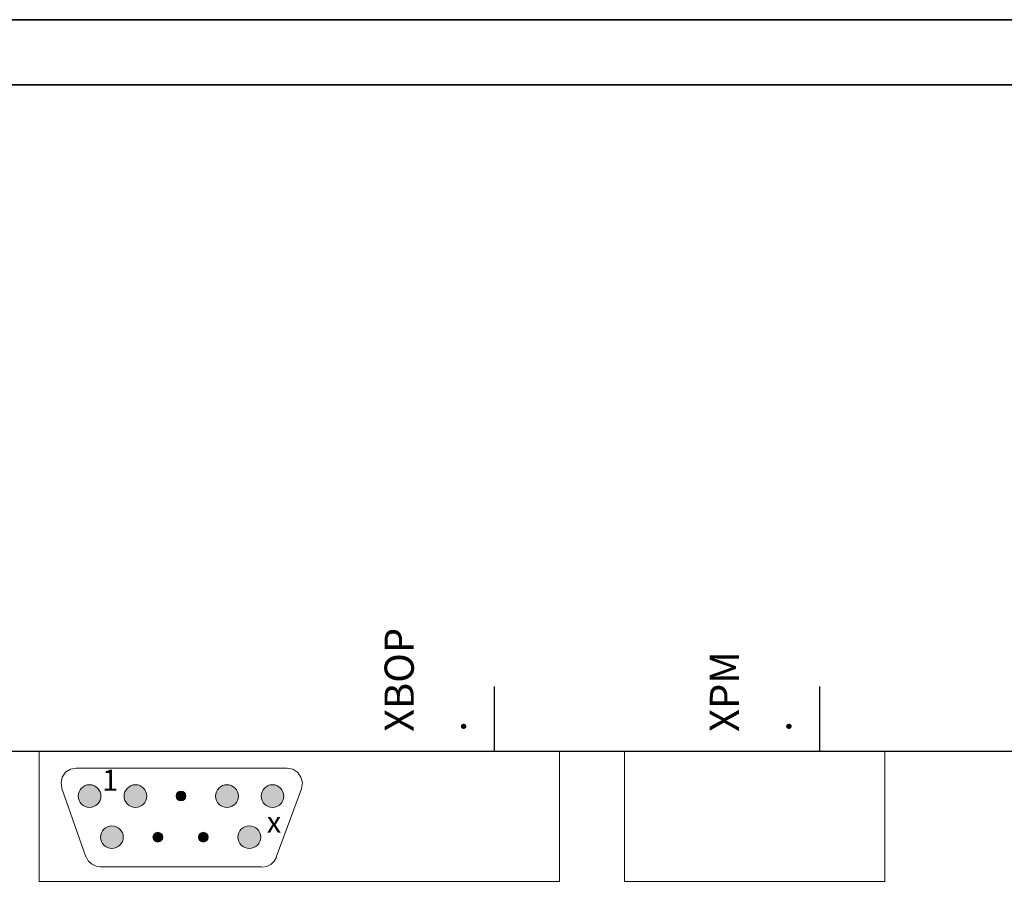
# Model space of a CAD drawing. Units: millimetres. Extents: x 0 to 420, y 0 to 297.
# Drawn here: x 59 to 119, y 243 to 297 of the extents above; entities that cross this region are included whole.
import ezdxf
from ezdxf.enums import TextEntityAlignment as Align

# ---------------------------------------------------------------- set-up
doc = ezdxf.new("R2010")
doc.units = ezdxf.units.MM
for name, color, linetype, lineweight in [('70_GS', 7, 'Continuous', 35), ('71_GS_LI', 7, 'Continuous', 50), ('72_GS_AB', 7, 'Continuous', 35), ('75_GS_TXT', 7, 'Continuous', 35), ('76_GS_AP', 7, 'Continuous', 25)]:
    doc.layers.add(name, color=color, linetype=linetype, lineweight=lineweight)

# ---------------------------------------------------------------- blocks, each defined once
blk = doc.blocks.new('EPLFRAME')
at = {"layer": '70_GS', "linetype": 'Continuous', "lineweight": 35, "ltscale": 4}
for points in [[(0, 0), (420, 0), (420, 297), (0, 297)], [(4, 4), (416, 4), (416, 293), (4, 293)]]:
    blk.add_lwpolyline(points, close=True, dxfattribs=at)
for tag, height, p in [('4_11011', 3.5, (357, 17.5)), ('14_10015', 5, (272, 13))]:
    blk.add_attdef(tag, text='', height=height).set_placement(p, align=Align.CENTER)
blk.add_attdef('4_11051', (358, 6.8), '', height=1.8)
blk = doc.blocks.new('144_3179654')
at = {"layer": '71_GS_LI', "linetype": 'Continuous', "lineweight": 0, "ltscale": 4}
h = blk.add_hatch(color=256, dxfattribs=at)
edge = h.paths.add_edge_path(flags=0)
edge.add_arc((3.1, -2.75), 0.7, 0, 360)
h = blk.add_hatch(color=256, dxfattribs=at)
edge = h.paths.add_edge_path(flags=0)
edge.add_arc((5.925, -2.75), 0.7, 0, 360)
h = blk.add_hatch(color=256, dxfattribs=at)
edge = h.paths.add_edge_path(flags=0)
edge.add_arc((11.55, -2.75), 0.7, 0, 360)
h = blk.add_hatch(color=256, dxfattribs=at)
edge = h.paths.add_edge_path(flags=0)
edge.add_arc((14.35, -2.75), 0.7, 0, 360)
h = blk.add_hatch(color=256, dxfattribs=at)
edge = h.paths.add_edge_path(flags=0)
edge.add_arc((8.725, -2.75), 0.3, 0, 360)
h = blk.add_hatch(color=256, dxfattribs=at)
edge = h.paths.add_edge_path(flags=0)
edge.add_arc((4.475, -5.275), 0.7, 0, 360)
h = blk.add_hatch(color=256, dxfattribs=at)
edge = h.paths.add_edge_path(flags=0)
edge.add_arc((12.925, -5.275), 0.7, 0, 360)
h = blk.add_hatch(color=256, dxfattribs=at)
edge = h.paths.add_edge_path(flags=0)
edge.add_arc((7.3, -5.275), 0.3, 0, 360)
h = blk.add_hatch(color=256, dxfattribs=at)
edge = h.paths.add_edge_path(flags=0)
edge.add_arc((10.1, -5.275), 0.3, 0, 360)
for p, q in [((2.275, -1.025), (15.25, -1.025)), ((2.875, -6.475), (1.4, -2.275)), ((16.125, -2.3), (14.575, -6.5)), ((13.7, -7.1), (3.75, -7.1))]:
    blk.add_line(p, q, dxfattribs=at)
for points in [[(1.4, -2.275), (1.4, -2.275), (1.35, -1.925), (1.425, -1.575), (1.625, -1.275), (1.925, -1.1), (2.275, -1.025)], [(15.25, -1.025), (15.25, -1.025), (15.6, -1.1), (15.9, -1.3), (16.1, -1.575), (16.2, -1.925), (16.125, -2.3)], [(3.775, -7.1), (3.775, -7.1), (3.5, -7.05), (3.225, -6.925), (3.025, -6.725), (2.9, -6.475)], [(14.6, -6.5), (14.6, -6.5), (14.45, -6.75), (14.25, -6.95), (14, -7.075), (13.725, -7.125)]]:
    blk.add_lwpolyline(points, dxfattribs=at)
for centre, radius in [((3.1, -2.75), 0.7), ((5.925, -2.75), 0.7), ((11.55, -2.75), 0.7), ((14.35, -2.75), 0.7), ((8.725, -2.75), 0.3), ((4.475, -5.275), 0.7), ((12.925, -5.275), 0.7), ((7.3, -5.275), 0.3), ((10.1, -5.275), 0.3)]:
    blk.add_circle(centre, radius, dxfattribs=at)
at = {"layer": '75_GS_TXT'}
for s, p in [('1', (3.875, -2.425)), ('x', (14, -5))]:
    blk.add_text(s, height=1.3, dxfattribs=at).set_placement(p)
blk = doc.blocks.new('144_3179655')
at = {"layer": '71_GS_LI', "linetype": 'Continuous', "lineweight": 0, "ltscale": 4}
blk.add_lwpolyline([(0, -8), (32, -8), (32, 0), (0, 0)], close=True, dxfattribs=at)
blk.add_blockref('144_3179654', (0, 0))

msp = doc.modelspace()

# ---------------------------------------------------------------- linework, layer by layer
at = {"layer": '71_GS_LI', "linetype": 'Continuous', "lineweight": 25, "ltscale": 4}
msp.add_lwpolyline([(24, 152), (160, 152), (160, 252), (24, 252)], close=True, dxfattribs=at)
at = {"layer": '71_GS_LI', "linetype": 'Continuous', "lineweight": 0, "ltscale": 4}
msp.add_lwpolyline([(96, 244), (112, 244), (112, 252), (96, 252)], close=True, dxfattribs=at)
at = {"layer": '76_GS_AP', "linetype": 'Continuous', "lineweight": 25, "ltscale": 4}
for p, q in [((88, 252), (88, 256)), ((108, 252), (108, 256))]:
    msp.add_line(p, q, dxfattribs=at)

# ---------------------------------------------------------------- block references
for name, p in [('EPLFRAME', (0, 0)), ('144_3179655', (60, 252))]:
    msp.add_blockref(name, p)

# ---------------------------------------------------------------- texts
at = {"layer": '72_GS_AB'}
for p in [(86.8, 253.2), (106.8, 253.2)]:
    msp.add_text('.', height=1.8, rotation=90, dxfattribs=at).set_placement(p, align=Align.BOTTOM_LEFT)
at = {"layer": '75_GS_TXT'}
for s, p in [('XBOP', (83.6, 253.2)), ('XPM', (103.6, 253.2))]:
    msp.add_text(s, height=1.8, rotation=90, dxfattribs=at).set_placement(p, align=Align.BOTTOM_LEFT)

doc.saveas('drawing.dxf')
